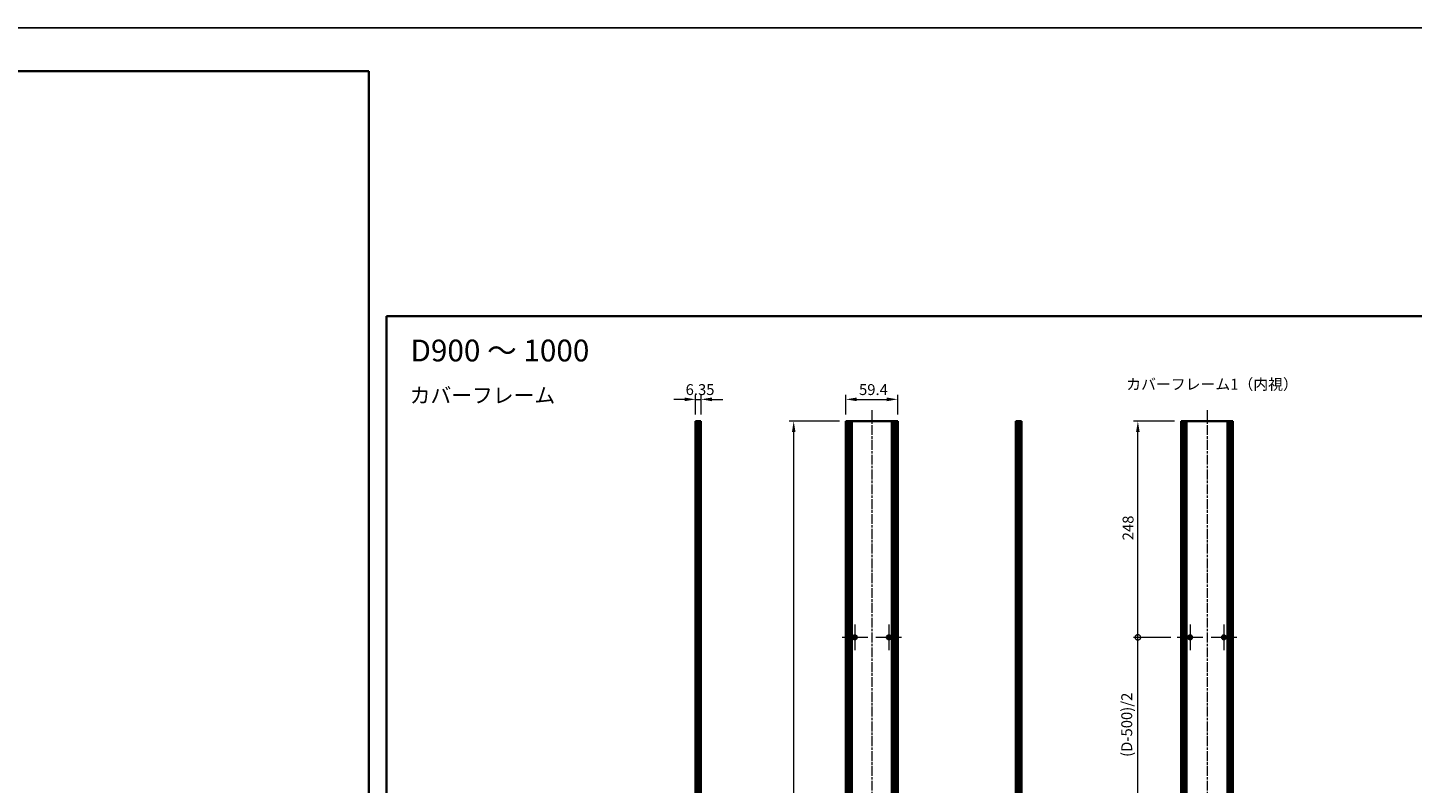
# Model space of a CAD drawing. Units: millimetres. Extents: x -50 to 7559, y -50 to 5138.
# Drawn here: x 2756 to 4346, y 869 to 1736 of the extents above; entities that cross this region are included whole.
import ezdxf

# ---------------------------------------------------------------- set-up
doc = ezdxf.new("R2010")
doc.units = ezdxf.units.MM
doc.header["$LTSCALE"] = 2
doc.linetypes.add('CHAIN', pattern=[0.3543, 0.2362, -0.0295, 0.0591, -0.0295])
doc.layers.get('Defpoints').update_dxf_attribs({"lineweight": 25})
for name, color, linetype, lineweight in [('Border (ISO)', 7, 'Continuous', 35), ('Dimension (ISO)', 7, 'Continuous', 18), ('Symbol (ISO)', 7, 'Continuous', 18), ('Visible (ISO)', 7, 'Continuous', 35), ('Visible Narrow (ISO)', 7, 'Continuous', 25)]:
    doc.layers.add(name, color=color, linetype=linetype, lineweight=lineweight)
doc.layers.add('Center Mark (ISO)', color=7, linetype='Continuous', lineweight=18, true_color=0x80ffff)
doc.layers.add('Centerline (ISO)', color=7, linetype='Continuous', lineweight=18, true_color=0x80ffff)
doc.styles.add('Note Text (TK)', font='txt')
doc.dimstyles.new('Default - Method 1b (TK)', dxfattribs={"dimscale": 2, "dimtxt": 2.5, "dimasz": 2.5, "dimexe": 1, "dimexo": 1.5, "dimgap": 1, "dimtad": 1, "dimtoh": 1, "dimrnd": 1e-08, "dimdsep": 46, "dimtxsty": 'Note Text (TK)', "dimcen": 0.09, "dimdle": 5, "dimclrd": 100, "dimclre": 100, "dimclrt": 7, "dimadec": 1, "dimazin": 1, "dimtfac": 1, "dimtmove": 0, "dimatfit": 3, "dimfxl": 0, "dimtolj": 1, "dimlwd": -1, "dimlwe": -1, "dimarcsym": 0})

# ---------------------------------------------------------------- blocks, each defined once
blk = doc.blocks.new('図面枠 tk図枠')
at = {"layer": 'Border (ISO)'}
for p, q in [((14.5, 289), (405.5, 289)), ((14.5, 289), (14.5, 8)), ((405.5, 289), (405.5, 8))]:
    blk.add_line(p, q, dxfattribs=at)
blk = doc.blocks.new('*D85')
at = {"layer": 'Defpoints', "color": 0, "transparency": 16777216}
for p in [(3755.1, 1309.7), (3695.7, 1284.7), (3755.1, 1284.7)]:
    blk.add_point(p, dxfattribs=at)
at = {"layer": 'Dimension (ISO)', "color": 100, "transparency": 16777216}
for p, q in [((3695.7, 1292.2), (3695.7, 1314.7)), ((3708.2, 1309.7), (3742.6, 1309.7)), ((3755.1, 1292.2), (3755.1, 1314.7))]:
    blk.add_line(p, q, dxfattribs=at)
for points in [[(3708.2, 1311.8), (3708.2, 1307.6), (3695.7, 1309.7)], [(3742.6, 1311.8), (3742.6, 1307.6), (3755.1, 1309.7)]]:
    blk.add_solid(points, dxfattribs=at)
at = {"layer": 'Dimension (ISO)', "color": 7, "transparency": 16777216, "insert": (3710.7, 1320.9), "char_height": 12.5, "attachment_point": 4, "style": 'Note Text (TK)'}
blk.add_mtext('\\A1;59.4', dxfattribs=at)
blk = doc.blocks.new('*D86')
at = {"layer": 'Defpoints', "color": 0, "transparency": 16777216}
for p in [(3529.3, 1309.7), (3522.9, 1284.7), (3529.3, 1284.7)]:
    blk.add_point(p, dxfattribs=at)
at = {"layer": 'Dimension (ISO)', "color": 100, "transparency": 16777216}
for p, q in [((3510.4, 1309.7), (3497.9, 1309.7)), ((3522.9, 1292.2), (3522.9, 1314.7)), ((3522.9, 1309.7), (3529.3, 1309.7)), ((3529.3, 1292.2), (3529.3, 1314.7)), ((3541.8, 1309.7), (3554.3, 1309.7))]:
    blk.add_line(p, q, dxfattribs=at)
for points in [[(3510.4, 1311.8), (3510.4, 1307.6), (3522.9, 1309.7)], [(3541.8, 1311.8), (3541.8, 1307.6), (3529.3, 1309.7)]]:
    blk.add_solid(points, dxfattribs=at)
at = {"layer": 'Dimension (ISO)', "color": 7, "transparency": 16777216, "insert": (3511.6, 1320.9), "char_height": 12.5, "attachment_point": 4, "style": 'Note Text (TK)'}
blk.add_mtext('\\A1;6.35', dxfattribs=at)
blk = doc.blocks.new('*D87')
at = {"layer": 'Defpoints', "color": 0, "transparency": 16777216}
for p in [(3635.7, 1284.7), (3695.7, 1284.7), (3695.7, 388.7)]:
    blk.add_point(p, dxfattribs=at)
at = {"layer": 'Dimension (ISO)', "color": 100, "transparency": 16777216}
for p, q in [((3688.2, 1284.7), (3630.7, 1284.7)), ((3635.7, 401.2), (3635.7, 1272.2)), ((3688.2, 388.7), (3630.7, 388.7))]:
    blk.add_line(p, q, dxfattribs=at)
for points in [[(3633.7, 1272.2), (3637.8, 1272.2), (3635.7, 1284.7)], [(3633.7, 401.2), (3637.8, 401.2), (3635.7, 388.7)]]:
    blk.add_solid(points, dxfattribs=at)
at = {"layer": 'Dimension (ISO)', "color": 7, "transparency": 16777216, "insert": (3624.5, 819.2), "char_height": 12.5, "attachment_point": 4, "rotation": 90, "style": 'Note Text (TK)'}
blk.add_mtext('\\A1; \\fＭＳ Ｐゴシック|b0|i0;\\H12.5000;D-4', dxfattribs=at)
blk = doc.blocks.new('_DotSmall')
at = {"color": 0, "linetype": 'ByBlock', "const_width": 0.5}
blk.add_lwpolyline([(-0.0625, 0, 1), (0.0625, 0, 1)], format="xyb", close=True, dxfattribs=at)
blk = doc.blocks.new('*D95')
at = {"layer": 'Defpoints', "color": 0, "transparency": 16777216}
for p in [(4030.9, 1284.7), (4080.6, 1284.7), (4076.1, 1036.7)]:
    blk.add_point(p, dxfattribs=at)
at = {"layer": 'Dimension (ISO)', "color": 100, "transparency": 16777216}
for p, q in [((4073.1, 1284.7), (4025.9, 1284.7)), ((4030.9, 1036.7), (4030.9, 1272.2)), ((4068.6, 1036.7), (4025.9, 1036.7))]:
    blk.add_line(p, q, dxfattribs=at)
blk.add_solid([(4028.8, 1272.2), (4033, 1272.2), (4030.9, 1284.7)], dxfattribs=at)
at = {"layer": 'Dimension (ISO)', "color": 100, "transparency": 16777216, "xscale": 12.5, "yscale": 12.5, "zscale": 12.5, "rotation": 270}
blk.add_blockref('_DotSmall', (4030.9, 1036.7), dxfattribs=at)
at = {"layer": 'Dimension (ISO)', "color": 7, "transparency": 16777216, "insert": (4019.6, 1148), "char_height": 12.5, "attachment_point": 4, "rotation": 90, "style": 'Note Text (TK)'}
blk.add_mtext('\\A1;248', dxfattribs=at)
blk = doc.blocks.new('*D96')
at = {"layer": 'Defpoints', "color": 0, "transparency": 16777216}
for p in [(4030.9, 1036.7), (4076.1, 1036.7), (4068.1, 836.7)]:
    blk.add_point(p, dxfattribs=at)
at = {"layer": 'Dimension (ISO)', "color": 100, "transparency": 16777216}
for p, q in [((4068.6, 1036.7), (4025.9, 1036.7)), ((4030.9, 836.7), (4030.9, 1036.7)), ((4060.6, 836.7), (4025.9, 836.7))]:
    blk.add_line(p, q, dxfattribs=at)
at = {"layer": 'Dimension (ISO)', "color": 100, "transparency": 16777216, "xscale": 12.5, "yscale": 12.5, "zscale": 12.5}
for p, rotation in [((4030.9, 1036.7), 90), ((4030.9, 836.7), 270)]:
    blk.add_blockref('_DotSmall', p, dxfattribs=dict(at, rotation=rotation))
at = {"layer": 'Dimension (ISO)', "color": 7, "transparency": 16777216, "insert": (4018.1, 895.7), "char_height": 12.5, "attachment_point": 4, "rotation": 90, "style": 'Note Text (TK)'}
blk.add_mtext('\\A1; \\fＭＳ Ｐゴシック|b0|i0;\\H12.5000;(D-500)/2', dxfattribs=at)

msp = doc.modelspace()

# ---------------------------------------------------------------- linework, layer by layer
at = {"color": 6}
msp.add_lwpolyline([(-50, 1736), (7559, 1736), (7559, -50), (-50, -50)], close=True, dxfattribs=at)
at = {"layer": 'Center Mark (ISO)', "linetype": 'CHAIN', "ltscale": 6.556024}
for p, q in [((3706.0416, 1051.4348), (3706.0416, 1021.9348)), ((3744.8416, 1051.4348), (3744.8416, 1021.9348)), ((4090.8872, 1051.4348), (4090.8872, 1021.9348)), ((4129.6872, 1051.4348), (4129.6872, 1021.9348)), ((3720.7916, 1036.6848), (3691.2916, 1036.6848)), ((3759.5916, 1036.6848), (3730.0916, 1036.6848)), ((4105.6372, 1036.6848), (4076.1372, 1036.6848)), ((4144.4372, 1036.6848), (4114.9372, 1036.6848))]:
    msp.add_line(p, q, dxfattribs=at)
at = {"layer": 'Centerline (ISO)', "linetype": 'CHAIN', "ltscale": 23.990969}
for p, q in [((3725.4416, 1297.1848), (3725.4416, 376.1848)), ((4110.2872, 1297.1848), (4110.2872, 376.1848))]:
    msp.add_line(p, q, dxfattribs=at)
at = {"layer": 'Visible (ISO)'}
for p, q in [((3523.1567, 1284.6848), (3522.9067, 1284.6848)), ((3522.9067, 388.6848), (3522.9067, 1284.6848)), ((3523.1567, 1284.6848), (3523.4067, 1284.6848)), ((3523.4067, 1284.6848), (3523.6567, 1284.6848)), ((3523.4067, 388.6848), (3523.4067, 1284.6848)), ((3523.6567, 1284.6848), (3523.9067, 1284.6848)), ((3523.6567, 388.6848), (3523.6567, 1284.6848)), ((3523.9067, 1284.6848), (3524.1567, 1284.6848)), ((3523.9067, 388.6848), (3523.9067, 1284.6848)), ((3524.1567, 1284.6848), (3524.4067, 1284.6848)), ((3524.1567, 388.6848), (3524.1567, 1284.6848)), ((3524.4067, 1284.6848), (3524.6567, 1284.6848)), ((3524.4067, 388.6848), (3524.4067, 1284.6848)), ((3524.6567, 1284.6848), (3524.9067, 1284.6848)), ((3524.6567, 388.6848), (3524.6567, 1284.6848)), ((3524.9067, 1284.6848), (3525.1567, 1284.6848)), ((3524.9067, 388.6848), (3524.9067, 1284.6848)), ((3525.1567, 1284.6848), (3525.4067, 1284.6848)), ((3525.1567, 388.6848), (3525.1567, 1284.6848)), ((3525.4067, 1284.6848), (3527.0567, 1284.6848)), ((3525.4067, 388.6848), (3525.4067, 1284.6848)), ((3529.2567, 1284.6848), (3527.0567, 1284.6848)), ((3529.2567, 388.6848), (3529.2567, 1284.6848)), ((3697.9416, 1284.6848), (3695.7416, 1284.6848)), ((3695.7416, 388.6848), (3695.7416, 1284.6848)), ((3697.9416, 1284.6848), (3699.5916, 1284.6848)), ((3699.5916, 1284.6848), (3699.8416, 1284.6848)), ((3699.5916, 388.6848), (3699.5916, 1284.6848)), ((3699.8416, 1284.6848), (3700.0916, 1284.6848)), ((3699.8416, 388.6848), (3699.8416, 1284.6848)), ((3700.0916, 1284.6848), (3700.3416, 1284.6848)), ((3700.0916, 388.6848), (3700.0916, 1284.6848)), ((3700.3416, 1284.6848), (3700.5916, 1284.6848)), ((3700.3416, 388.6848), (3700.3416, 1284.6848)), ((3700.5916, 1284.6848), (3700.8416, 1284.6848)), ((3700.5916, 388.6848), (3700.5916, 1284.6848)), ((3700.8416, 1284.6848), (3701.0916, 1284.6848)), ((3700.8416, 388.6848), (3700.8416, 1284.6848)), ((3701.0916, 1284.6848), (3701.3416, 1284.6848)), ((3701.0916, 388.6848), (3701.0916, 1284.6848)), ((3701.3416, 1284.6848), (3701.5916, 1284.6848)), ((3701.3416, 388.6848), (3701.3416, 1284.6848)), ((3701.5916, 1284.6848), (3701.8416, 1284.6848)), ((3701.5916, 388.6848), (3701.5916, 1284.6848)), ((3701.8416, 1284.6848), (3702.0916, 1284.6848)), ((3701.8416, 388.6848), (3701.8416, 1284.6848)), ((3702.0916, 1284.6848), (3702.3416, 1284.6848)), ((3702.0916, 388.6848), (3702.0916, 1284.6848)), ((3702.3416, 1284.6848), (3748.5416, 1284.6848)), ((3702.3416, 388.6848), (3702.3416, 1284.6848)), ((3748.5416, 1284.6848), (3748.7916, 1284.6848)), ((3748.5416, 388.6848), (3748.5416, 1284.6848)), ((3748.7916, 1284.6848), (3749.0416, 1284.6848)), ((3748.7916, 388.6848), (3748.7916, 1284.6848)), ((3749.0416, 1284.6848), (3749.2916, 1284.6848)), ((3749.0416, 388.6848), (3749.0416, 1284.6848)), ((3749.2916, 1284.6848), (3749.5416, 1284.6848)), ((3749.2916, 388.6848), (3749.2916, 1284.6848)), ((3749.5416, 1284.6848), (3749.7916, 1284.6848)), ((3749.5416, 388.6848), (3749.5416, 1284.6848)), ((3749.7916, 1284.6848), (3750.0416, 1284.6848)), ((3749.7916, 388.6848), (3749.7916, 1284.6848)), ((3750.0416, 1284.6848), (3750.2916, 1284.6848)), ((3750.0416, 388.6848), (3750.0416, 1284.6848)), ((3750.2916, 1284.6848), (3750.5416, 1284.6848)), ((3750.2916, 388.6848), (3750.2916, 1284.6848)), ((3750.5416, 1284.6848), (3750.7916, 1284.6848)), ((3750.5416, 388.6848), (3750.5416, 1284.6848)), ((3750.7916, 1284.6848), (3751.0416, 1284.6848)), ((3750.7916, 388.6848), (3750.7916, 1284.6848)), ((3751.0416, 1284.6848), (3751.2916, 1284.6848)), ((3751.0416, 388.6848), (3751.0416, 1284.6848)), ((3751.2916, 1284.6848), (3752.9416, 1284.6848)), ((3751.2916, 388.6848), (3751.2916, 1284.6848)), ((3755.1416, 1284.6848), (3752.9416, 1284.6848)), ((3755.1416, 388.6848), (3755.1416, 1284.6848)), ((3893.1124, 1284.6848), (3890.9124, 1284.6848)), ((3890.9124, 388.6848), (3890.9124, 1284.6848)), ((3893.1124, 1284.6848), (3894.7624, 1284.6848)), ((3894.7624, 1284.6848), (3895.0124, 1284.6848)), ((3894.7624, 388.6848), (3894.7624, 1284.6848)), ((3895.0124, 1284.6848), (3895.2624, 1284.6848)), ((3895.0124, 388.6848), (3895.0124, 1284.6848)), ((3895.2624, 1284.6848), (3895.5124, 1284.6848)), ((3895.2624, 388.6848), (3895.2624, 1284.6848)), ((3895.5124, 1284.6848), (3895.7624, 1284.6848)), ((3895.5124, 388.6848), (3895.5124, 1284.6848)), ((3895.7624, 1284.6848), (3896.0124, 1284.6848)), ((3895.7624, 388.6848), (3895.7624, 1284.6848)), ((3896.0124, 1284.6848), (3896.2624, 1284.6848)), ((3896.0124, 388.6848), (3896.0124, 1284.6848)), ((3896.2624, 1284.6848), (3896.5124, 1284.6848)), ((3896.2624, 388.6848), (3896.2624, 1284.6848)), ((3896.5124, 1284.6848), (3896.7624, 1284.6848)), ((3896.5124, 388.6848), (3896.5124, 1284.6848)), ((3896.7624, 1284.6848), (3897.0124, 1284.6848)), ((3896.7624, 388.6848), (3896.7624, 1284.6848)), ((3897.2624, 1284.6848), (3897.0124, 1284.6848)), ((3897.2624, 388.6848), (3897.2624, 1284.6848)), ((4080.8372, 1284.6848), (4080.5872, 1284.6848)), ((4080.5872, 388.6848), (4080.5872, 1284.6848)), ((4080.8372, 1284.6848), (4080.9872, 1284.6848)), ((4081.2872, 1284.6848), (4080.9872, 1284.6848)), ((4081.2872, 1284.6848), (4081.5372, 1284.6848)), ((4081.2872, 388.6848), (4081.2872, 1284.6848)), ((4081.5372, 1284.6848), (4082.1372, 1284.6848)), ((4081.5372, 388.6848), (4081.5372, 1284.6848)), ((4082.4372, 1284.6848), (4082.1372, 1284.6848)), ((4082.1372, 388.6848), (4082.1372, 1284.6848)), ((4082.4372, 1284.6848), (4084.2192, 1284.6848)), ((4084.3647, 1284.6848), (4084.2192, 1284.6848)), ((4084.7733, 1284.6848), (4084.3647, 1284.6848)), ((4084.7733, 1284.6848), (4085.4254, 1284.6848)), ((4084.7733, 388.6848), (4084.7733, 1284.6848)), ((4086.9177, 1284.6848), (4085.4254, 1284.6848)), ((4086.9177, 1284.6848), (4133.6566, 1284.6848)), ((4086.9177, 388.6848), (4086.9177, 1284.6848)), ((4135.1489, 1284.6848), (4133.6566, 1284.6848)), ((4133.6566, 388.6848), (4133.6566, 1284.6848)), ((4135.1489, 1284.6848), (4135.801, 1284.6848)), ((4136.2096, 1284.6848), (4135.801, 1284.6848)), ((4135.801, 388.6848), (4135.801, 1284.6848)), ((4136.3551, 1284.6848), (4136.2096, 1284.6848)), ((4136.3551, 1284.6848), (4138.1372, 1284.6848)), ((4138.4372, 1284.6848), (4138.1372, 1284.6848)), ((4138.4372, 1284.6848), (4139.0372, 1284.6848)), ((4138.4372, 388.6848), (4138.4372, 1284.6848)), ((4139.0372, 1284.6848), (4139.2872, 1284.6848)), ((4139.0372, 388.6848), (4139.0372, 1284.6848)), ((4139.5872, 1284.6848), (4139.2872, 1284.6848)), ((4139.2872, 388.6848), (4139.2872, 1284.6848)), ((4139.5872, 1284.6848), (4139.7372, 1284.6848)), ((4139.9872, 1284.6848), (4139.7372, 1284.6848)), ((4139.9872, 388.6848), (4139.9872, 1284.6848))]:
    msp.add_line(p, q, dxfattribs=at)
for centre in [(3706.0416, 1036.6848), (3744.8416, 1036.6848), (4090.8872, 1036.6848), (4129.6872, 1036.6848)]:
    msp.add_circle(centre, 2.25, dxfattribs=at)
at = {"layer": 'Visible Narrow (ISO)'}
for p, q in [((3523.1567, 388.6848), (3523.1567, 1284.6848)), ((3527.0567, 388.6848), (3527.0567, 1284.6848)), ((3697.9416, 388.6848), (3697.9416, 1284.6848)), ((3752.9416, 388.6848), (3752.9416, 1284.6848)), ((3893.1124, 388.6848), (3893.1124, 1284.6848)), ((3897.0124, 388.6848), (3897.0124, 1284.6848)), ((4080.8372, 388.6848), (4080.8372, 1284.6848)), ((4080.9872, 388.6848), (4080.9872, 1284.6848)), ((4082.4372, 388.6848), (4082.4372, 1284.6848)), ((4084.2192, 388.6848), (4084.2192, 1284.6848)), ((4084.3647, 388.6848), (4084.3647, 1284.6848)), ((4085.4254, 388.6848), (4085.4254, 1284.6848)), ((4135.1489, 388.6848), (4135.1489, 1284.6848)), ((4136.2096, 388.6848), (4136.2096, 1284.6848)), ((4136.3551, 388.6848), (4136.3551, 1284.6848)), ((4138.1372, 388.6848), (4138.1372, 1284.6848)), ((4139.5872, 388.6848), (4139.5872, 1284.6848)), ((4139.7372, 388.6848), (4139.7372, 1284.6848))]:
    msp.add_line(p, q, dxfattribs=at)

# ---------------------------------------------------------------- block references
for p, xscale, yscale, zscale in [((715, -48), 6, 6, 6), ((3095.5, -40), 5, 5, 5)]:
    msp.add_blockref('図面枠 tk図枠', p, dxfattribs=dict(xscale=xscale, yscale=yscale, zscale=zscale))

# ---------------------------------------------------------------- texts
at = {"layer": 'Symbol (ISO)', "color": 7, "attachment_point": 4, "line_spacing_factor": 1.5, "style": 'Note Text (TK)'}
for s, insert, char_height, width in [('{\\fＭＳ Ｐゴシック|b0|i0;\\H25.0000;D900 ～ 1000}', (3195.7191, 1365.715), 25, 213.667631), ('{\\fＭＳ Ｐゴシック|b0|i0;\\H17.5000;カバーフレーム}', (3194.7619, 1314.2696), 17.5, 167.119884), ('{\\fＭＳ Ｐゴシック|b0|i0;カバーフレーム1（内視）}', (4017.5415, 1327.0173), 12.5, 184.868419)]:
    msp.add_mtext(s, dxfattribs=dict(at, insert=insert, char_height=char_height, width=width))

# ---------------------------------------------------------------- dimensions: what is measured, and where the dimension line sits
at = {"layer": 'Dimension (ISO)', "color": 100, "true_color": 0x00ff3f}
for base, p1, p2, override, picture, middle in [((3529.2567, 1309.6848), (3522.9067, 1284.6848), (3529.2567, 1284.6848), {"dimscale": 0, "dimtxt": 12.5, "dimasz": 12.5, "dimexe": 5, "dimexo": 7.5, "dimgap": 5, "dimtoh": 0, "dimdec": 2, "dimcen": 0.45, "dimtol": 0, "dimlim": 0, "dimtp": 0, "dimtm": 0, "dimtdec": 2, "dimtofl": 1, "dimatfit": 1}, '*D86', (3526.0817, 1309.6848)), ((3755.1416, 1309.6848), (3695.7416, 1284.6848), (3755.1416, 1284.6848), {"dimscale": 0, "dimtxt": 12.5, "dimasz": 12.5, "dimexe": 5, "dimexo": 7.5, "dimgap": 5, "dimtoh": 0, "dimdec": 2, "dimcen": 0.45, "dimtol": 0, "dimlim": 0, "dimtp": 0, "dimtm": 0, "dimtdec": 2, "dimtofl": 0, "dimatfit": 1}, '*D85', (3725.4416, 1309.6848))]:
    dim = msp.add_linear_dim(base=base, p1=p1, p2=p2, dimstyle='Default - Method 1b (TK)', override=override, dxfattribs=at)
    dim.commit()
    dim.dimension.update_dxf_attribs({"geometry": picture, "text_midpoint": middle, "dimtype": 160})
for base, p1, p2, text, override, picture, middle in [((3635.7416, 1284.6848), (3695.7416, 388.6848), (3695.7416, 1284.6848), ' \\fＭＳ Ｐゴシック|b0|i0;\\H12.5000;D-4', {"dimscale": 0, "dimtxt": 12.5, "dimasz": 12.5, "dimexe": 5, "dimexo": 7.5, "dimgap": 5, "dimtoh": 0, "dimdec": 2, "dimcen": 0.45, "dimtol": 0, "dimlim": 0, "dimtp": 0, "dimtm": 0, "dimtdec": 2, "dimtofl": 0, "dimatfit": 1}, '*D87', (3635.7416, 836.6848)), ((4030.8872, 1036.6848), (4068.0872, 836.6848), (4076.1372, 1036.6848), ' \\fＭＳ Ｐゴシック|b0|i0;\\H12.5000;(D-500)/2', {"dimscale": 0, "dimtxt": 12.5, "dimasz": 12.5, "dimexe": 5, "dimexo": 7.5, "dimgap": 5, "dimtoh": 0, "dimdec": 2, "dimblk1": 'DotSmall', "dimblk2": 'DotSmall', "dimsah": 1, "dimcen": 0.45, "dimdle": 0, "dimtol": 0, "dimlim": 0, "dimtp": 0, "dimtm": 0, "dimtdec": 2, "dimtofl": 0, "dimatfit": 1}, '*D96', (4030.8872, 936.7348))]:
    dim = msp.add_linear_dim(base=base, p1=p1, p2=p2, angle=90, text=text, dimstyle='Default - Method 1b (TK)', override=override, dxfattribs=at)
    dim.commit()
    dim.dimension.update_dxf_attribs({"geometry": picture, "text_midpoint": middle, "dimtype": 160})
dim = msp.add_linear_dim(base=(4030.8872, 1284.6848), p1=(4076.1372, 1036.6848), p2=(4080.5872, 1284.6848), angle=90, dimstyle='Default - Method 1b (TK)', override={"dimscale": 0, "dimtxt": 12.5, "dimasz": 12.5, "dimexe": 5, "dimexo": 7.5, "dimgap": 5, "dimtoh": 0, "dimdec": 2, "dimblk1": 'DotSmall', "dimsah": 1, "dimcen": 0.45, "dimdle": 0, "dimtol": 0, "dimlim": 0, "dimtp": 0, "dimtm": 0, "dimtdec": 2, "dimtofl": 0, "dimatfit": 1}, dxfattribs=at)
dim.commit()
dim.dimension.update_dxf_attribs({"geometry": '*D95', "text_midpoint": (4030.8872, 1160.7348), "dimtype": 160})

doc.saveas('drawing.dxf')
